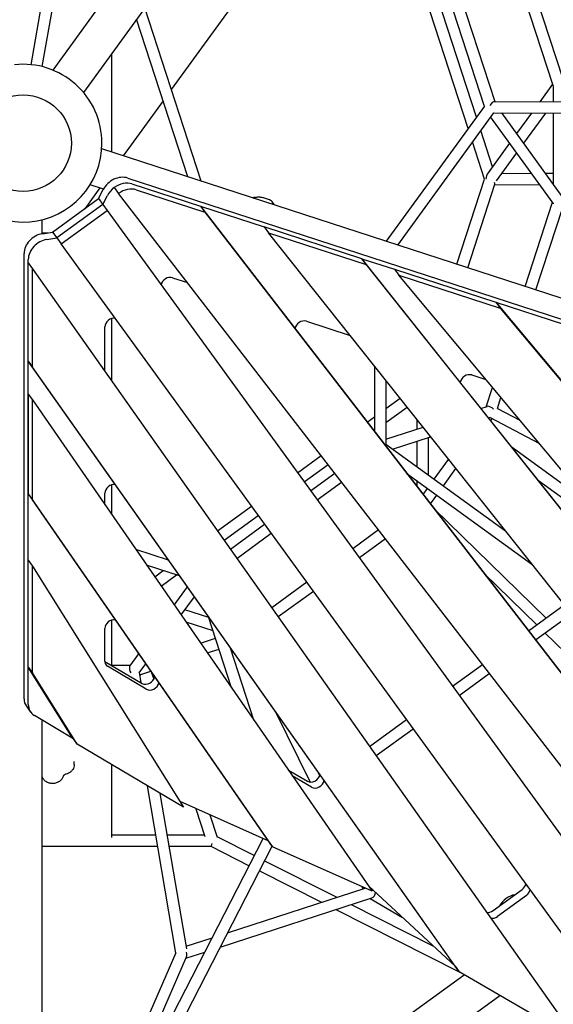
# Model space of a CAD drawing. Extents: x -9803 to 5687, y -8691 to 15299.
# Drawn here: x -5 to 841, y -1365 to 196 of the extents above; entities that cross this region are included whole.
import ezdxf

# ---------------------------------------------------------------- set-up
doc = ezdxf.new("R2010")
doc.units = 0
doc.layers.add('2D', color=7, linetype='Continuous')

msp = doc.modelspace()

# ---------------------------------------------------------------- linework, layer by layer
at = {"layer": '2D'}
for p, q in [((941.089, 1346.337), (47.055, 115.805)), ((989.63, 1311.07), (95.596, 80.538)), ((12.599, 124.363), (184.631, 1108.688)), ((30.33, 121.265), (202.257, 1104.984)), ((484.438, 428.589), (235.014, 85.287)), ((733.656, 419.31), (840.005, 92.003)), ((752.165, 420.595), (855.734, 101.843)), ((705.803, 23.299), (584.702, 396.011)), ((718.881, 41.299), (605.862, 389.136)), ((626.014, 382.588), (731.335, 58.441)), ((643.733, 386.303), (747.854, 65.851)), ((282.277, -60.174), (192.998, 214.6)), ((261.117, -53.298), (179.92, 196.6)), ((140, 141.654), (140, -13.945)), ((839.491, 93.583), (819.267, 65.746)), ((840.468, 91.028), (840.468, 65.715)), ((221.936, 67.287), (158.541, -19.969)), ((747.144, 65.852), (997.692, 65.484)), ((731.604, 58.81), (575.853, -155.562)), ((745.893, 47.855), (593.853, -161.411)), ((745.893, 47.854), (990.658, 47.494)), ((855.084, -84.421), (758.994, 47.835)), ((806.203, 47.765), (782.624, 15.312)), ((828.428, 47.733), (793.748, 0)), ((840.468, 47.715), (840.468, -64.304)), ((840.468, -94.927), (741.312, 41.549)), ((744.413, -37.281), (725.756, 20.139)), ((731.849, -56.861), (712.679, 2.139)), ((771.499, 0), (737.287, -47.089)), ((874.477, -252.591), (124.678, -8.966)), ((782.624, -15.312), (750.258, -59.859)), ((165.833, -55.315), (1467.616, -478.291)), ((687.945, -191.983), (731.849, -56.861)), ((758.994, -47.835), (806.203, -47.765)), ((828.428, -47.733), (840.468, -47.715)), ((121.459, -71.008), (97.598, -103.85)), ((127.25, -72.89), (106.137, -66.03)), ((119.509, -87.931), (126.978, -73.406)), ((144.57, -70.287), (151.349, -79.619)), ((172.613, -64.647), (281.222, -99.936)), ((179.392, -73.978), (288.001, -109.267)), ((705.064, -197.545), (748.073, -65.176)), ((747.854, -65.851), (819.267, -65.746)), ((46.697, -140.832), (119.509, -87.931)), ((119.509, -87.931), (126.288, -97.263)), ((126.288, -97.263), (133.758, -82.737)), ((1185.399, -1417.367), (151.349, -79.619)), ((381.993, -86.645), (390.018, -89.253)), ((396.94, -95.531), (395.018, -92.886)), ((796.101, -227.125), (839.491, -93.583)), ((126.288, -97.263), (53.477, -150.163)), ((60.257, -159.495), (133.068, -106.594)), ((126.288, -97.263), (133.068, -106.594)), ((133.068, -106.594), (1121.762, -1467.414)), ((281.222, -99.936), (1247.248, -1349.683)), ((281.222, -99.936), (288.001, -109.267)), ((281.222, -99.936), (382.331, -132.788)), ((813.22, -232.687), (855.681, -102.006)), ((840.468, -94.927), (840.468, -95.599)), ((30, -143.546), (30, -121.347)), ((288.001, -109.267), (1254.028, -1359.014)), ((537.39, -183.17), (382.331, -132.788)), ((382.331, -132.788), (389.11, -142.12)), ((38.458, -142.168), (30, -142.509)), ((30.575, -143.447), (46.697, -140.832)), ((37.354, -152.779), (53.477, -150.163)), ((46.697, -140.832), (53.477, -150.163)), ((53.477, -150.163), (60.257, -159.495)), ((389.11, -142.12), (544.17, -192.502)), ((1313.717, -1304.174), (389.11, -142.12)), ((1044.837, -1514.654), (60.257, -159.495)), ((1.363, -880.441), (1.363, -174.81)), ((8.143, -889.772), (8.143, -184.141)), ((1371.162, -1231.063), (537.39, -183.17)), ((537.39, -183.17), (544.17, -192.502)), ((537.39, -183.17), (588.955, -199.925)), ((8.143, -345.717), (8.143, -189.698)), ((8.143, -189.698), (14.922, -199.029)), ((14.922, -199.029), (878.099, -1421.384)), ((14.922, -355.048), (14.922, -199.029)), ((544.17, -192.502), (1377.942, -1240.394)), ((588.955, -199.925), (595.735, -209.256)), ((588.955, -199.925), (749.755, -252.172)), ((236.793, -213.192), (260.571, -220.918)), ((1419.763, -1195.883), (595.735, -209.256)), ((595.735, -209.256), (756.534, -261.503)), ((749.755, -252.172), (1472.944, -1118.062)), ((749.755, -252.172), (756.534, -261.503)), ((749.755, -252.172), (856.748, -286.936)), ((756.534, -261.503), (1479.724, -1127.393)), ((140, -278.047), (140, -376.153)), ((129.585, -361.404), (129.585, -291.084)), ((449.157, -282.194), (518.486, -304.72)), ((684.931, -1304.124), (8.143, -345.717)), ((8.143, -345.717), (14.922, -355.048)), ((691.71, -1313.456), (14.922, -355.048)), ((557.312, -353.517), (557.312, -457.114)), ((711.418, -367.408), (733.932, -374.723)), ((575.312, -376.14), (575.312, -477.141)), ((734.169, -417.73), (744.163, -386.973)), ((8.143, -397.67), (8.143, -555.859)), ((8.143, -397.67), (14.922, -407.002)), ((575.312, -420.632), (597.745, -404.334)), ((752.218, -420.432), (757.789, -403.287)), ((14.922, -407.002), (553.376, -1185.429)), ((14.922, -565.191), (14.922, -407.002)), ((575.312, -442.882), (608.963, -418.433)), ((726.106, -420.35), (735.75, -417.217)), ((735.75, -417.217), (736.145, -416.673)), ((752.066, -420.353), (787.632, -439.018)), ((545.727, -442.127), (557.312, -433.71)), ((738.072, -435.389), (741.399, -434.308)), ((740.487, -434.604), (817.86, -475.211)), ((741.587, -439.806), (744.019, -436.458)), ((575.312, -469.346), (634.239, -450.2)), ((624.156, -437.527), (624.156, -453.476)), ((556.741, -456.374), (557.312, -455.959)), ((585.923, -484.825), (646.204, -465.238)), ((642.156, -466.554), (642.156, -525.555)), ((575.312, -477.14), (764.978, -614.514)), ((624.156, -472.402), (624.156, -512.517)), ((898.952, -572.305), (775.319, -482.202)), ((435.194, -522.434), (472.618, -495.244)), ((445.774, -536.996), (483.631, -509.491)), ((651.907, -532.617), (674.773, -501.144)), ((455.85, -550.865), (494.119, -523.06)), ((608.619, -523.489), (806.715, -666.97)), ((666.484, -543.176), (686.403, -515.76)), ((140, -541.627), (140, -587.823)), ((466.43, -565.427), (505.133, -537.308)), ((624.156, -534.743), (624.156, -543.59)), ((946.491, -629.224), (817.502, -535.217)), ((8.143, -555.859), (388.517, -1105.756)), ((8.143, -555.859), (14.922, -565.191)), ((129.585, -572.767), (129.585, -554.664)), ((634.351, -556.779), (641.326, -547.179)), ((645.821, -571.617), (655.904, -557.738)), ((395.296, -1115.087), (14.922, -565.191)), ((308.367, -614.579), (362.382, -575.335)), ((318.751, -629.284), (372.962, -589.897)), ((829.341, -752.665), (651.82, -579.378)), ((328.64, -643.288), (383.038, -603.765)), ((339.024, -657.993), (393.618, -618.328)), ((563.699, -613.075), (522.694, -642.868)), ((574.712, -627.323), (533.274, -657.43)), ((230.763, -660.972), (178.954, -644.138)), ((8.143, -830.221), (8.143, -660.828)), ((8.143, -660.828), (14.922, -670.159)), ((14.922, -670.159), (254.33, -1052.36)), ((14.922, -839.552), (14.922, -670.159)), ((248.107, -685.534), (195.841, -668.551)), ((208.631, -687.041), (222.264, -677.137)), ((218.874, -701.849), (243.424, -684.012)), ((814.568, -763.399), (731.033, -681.856)), ((449.882, -695.768), (394.244, -736.192)), ((239.701, -731.958), (260.588, -703.208)), ((460.462, -710.331), (404.628, -750.896)), ((250.552, -747.645), (271.555, -718.738)), ((801.437, -772.938), (858.211, -731.69)), ((294.558, -751.984), (256.406, -739.588)), ((812.451, -787.186), (869.429, -745.789)), ((140, -755.96), (140, -827.322)), ((301.395, -773.132), (258.553, -759.212)), ((330.54, -863.281), (294.158, -750.746)), ((129.585, -821.61), (129.585, -768.997)), ((950.94, -896.519), (827.635, -776.154)), ((281.426, -792.279), (305.099, -784.588)), ((169.438, -828.667), (183.48, -809.339)), ((292.116, -807.732), (310.636, -801.715)), ((366.057, -914.627), (329.049, -800.156)), ((129.585, -821.325), (188.58, -856.227)), ((183.946, -839.321), (194.331, -825.027)), ((680.85, -860.551), (728.328, -826.055)), ((78.973, -943.298), (8.143, -830.221)), ((8.143, -830.221), (14.922, -839.552)), ((85.753, -952.629), (14.922, -839.552)), ((195.359, -865.558), (133.757, -829.114)), ((139.722, -827.322), (170.414, -827.322)), ((168.798, -828.874), (169.438, -828.667)), ((187.412, -855.536), (184.51, -838.545)), ((185.181, -842.477), (202.508, -836.848)), ((203.136, -837.756), (207.049, -849.738)), ((691.43, -875.113), (739.341, -840.303)), ((5.118, -892.447), (11.897, -901.778)), ((399.56, -900.008), (455.265, -1012.675)), ((78.973, -943.298), (17.77, -907.09)), ((30, -1642.368), (30, -914.325)), ((549.468, -956.005), (608.038, -913.451)), ((559.852, -970.71), (618.618, -928.014)), ((78.973, -943.298), (85.753, -952.629)), ((254.33, -1052.36), (85.753, -952.629)), ((81.167, -984.63), (81.167, -979.899)), ((140, -984.722), (140, -1100.638)), ((420.614, -993.5), (450.741, -1011.322)), ((466.526, -994.839), (470.279, -1002.429)), ((457.52, -1020.654), (426.844, -1002.506)), ((242.234, -1283.476), (196.969, -1018.425)), ((259.381, -1276.954), (217.282, -1030.442)), ((388.517, -1105.756), (248.846, -1043.605)), ((274.012, -1054.803), (288.318, -1098.612)), ((296.167, -1064.662), (307.601, -1099.677)), ((48.966, -1747.915), (380.656, -1102.258)), ((140, -1096.393), (210.285, -1096.393)), ((228.545, -1096.393), (287.593, -1096.393)), ((307.395, -1099.047), (366.867, -1129.1)), ((388.517, -1105.756), (395.296, -1115.087)), ((30, -1114.393), (213.359, -1114.393)), ((64.976, -1756.14), (394.714, -1114.285)), ((231.619, -1114.393), (297.897, -1114.393)), ((297.855, -1114.393), (358.641, -1145.111)), ((553.376, -1185.429), (395.296, -1115.087)), ((382.932, -1137.218), (497.64, -1195.185)), ((374.707, -1153.23), (473.35, -1203.078)), ((324.203, -1251.538), (542.526, -1180.601)), ((537.095, -1178.185), (538.876, -1181.787)), ((684.931, -1304.124), (547.499, -1176.934)), ((745.283, -1216.264), (791.361, -1182.787)), ((312.532, -1274.257), (553.103, -1196.09)), ((550.484, -1196.941), (601.715, -1227.109)), ((798.141, -1192.118), (752.063, -1225.596)), ((496.145, -1214.597), (691.674, -1313.405)), ((520.436, -1206.705), (650.909, -1272.637)), ((258.677, -1272.829), (299.913, -1259.431)), ((41.477, -1745.007), (242.547, -1282.758)), ((119.92, -1609.797), (259.292, -1289.387)), ((258.194, -1291.912), (288.241, -1282.149)), ((684.931, -1304.124), (691.71, -1313.456)), ((684.931, -1304.124), (684.931, -1304.124)), ((80.538, -1767.329), (699.24, -1317.816)), ((878.099, -1421.384), (691.71, -1313.456)), ((115.805, -1815.87), (756.045, -1350.709))]:
    msp.add_line(p, q, dxfattribs=at)
msp.add_circle((0, 0), 76.5, dxfattribs=at)
msp.add_circle((0, 0), 76.5, dxfattribs=at)
for start, end in [(0, 96.21122), (104.468957, 0)]:
    msp.add_arc((0, 0), 125, start, end, dxfattribs=at)
for centre, major_axis, ratio, start_param, end_param in [((849.468, 92.003), (-9.597, 1.52), 0.55753652, 0.27678718, 0.45294025), ((741.312, 56.861), (6.418, 8.82), 0.27201626, 0.19482285, 1.42037609), ((151.82, -80.23), (24.271, 17.634), 0.79465447, 0.52359878, 2.13675391), ((158.6, -89.561), (24.271, 17.634), 0.79465447, 0.52359878, 1.57152483), ((741.312, -56.861), (2.092, 13.209), 0.55753652, 0.83036154, 1.65887294), ((158.6, -89.561), (24.271, 17.634), 0.79465447, 1.57152472, 2.13675391), ((165.38, -98.893), (24.271, 17.634), 0.79465447, 0.52359878, 1.57152483), ((741.312, -56.861), (6.418, -8.82), 0.27201626, 0.19482285, 0.70287293), ((849.468, -92.003), (7.897, 6.828), 0.63222709, 2.55379147, 2.72892794), ((29.388, -169.182), (24.271, 17.634), 0.79465447, 1.00483875, 2.61799388), ((36.168, -178.513), (24.271, 17.634), 0.79465447, 1.00483875, 2.61799388), ((230.721, -223.989), (10.517, 7.641), 0.79465447, 0.52359878, 2.44843235), ((141.729, -288.645), (10.517, 7.641), 0.79465447, 0.69315952, 2.61799388), ((443.085, -292.99), (10.517, 7.641), 0.79465447, 0.52359878, 2.47205741), ((705.346, -378.204), (10.517, 7.641), 0.79465447, 0.52359878, 2.48322548), ((741.312, -424.873), (2.376, -10.166), 0.63222709, 3.55425736, 3.7293938), ((741.312, -424.873), (-6.871, 6.871), 0.55753652, 4.61287652, 5.83126167), ((141.729, -552.226), (10.517, 7.641), 0.79465447, 0.68245444, 2.61799388), ((141.729, -766.558), (10.517, 7.641), 0.79465447, 0.67474516, 2.61799388), ((141.729, -819.171), (-10.517, -7.641), 0.79465447, 5.75958653, 6.61426728), ((175, -836.322), (-4.411, 8.657), 0.55753652, 0.45192426, 1.67030816), ((175, -836.322), (8.934, -5.401), 0.63222709, 2.55378829, 2.72893253), ((196.552, -846.284), (10.517, 7.641), 0.79465447, 3.47267462, 5.60444083), ((203.332, -855.615), (-10.517, -7.641), 0.79465447, 0.33108197, 2.43001878), ((29.388, -874.813), (-24.271, -17.634), 0.79465447, 5.75958653, 6.28318531), ((36.168, -884.144), (-24.271, -17.634), 0.79465447, 5.75958653, 6.61426728), ((458.713, -1001.379), (10.517, 7.641), 0.79465447, 3.47267462, 5.59824269), ((465.492, -1010.711), (-10.517, -7.641), 0.79465447, 0.33108197, 2.43772806), ((300, -1105.393), (-2.144, -8.995), 0.13676645, 0.03258252, 1.04980449), ((785.289, -1174.429), (10.517, 7.641), 0.79465447, 4.71238898, 5.59002579), ((792.069, -1183.761), (10.517, 7.641), 0.79465447, 4.71238898, 5.59002579), ((551.558, -1187.129), (-1.011, -9.233), 0.79871322, 0.34531329, 1.61284917), ((779.998, -1216.552), (24.271, 17.634), 0.79465447, 1.04651975, 2.09507291), ((739.211, -1207.907), (-10.517, -7.641), 0.79465447, 0.71906728, 1.57079633), ((745.991, -1217.238), (-10.517, -7.641), 0.79465447, 0.70095558, 1.57079633), ((251.558, -1284.605), (6.244, -6.876), 0.79871322, 0.34531329, 1.22548304)]:
    msp.add_ellipse(centre, major_axis=major_axis, ratio=ratio, start_param=start_param, end_param=end_param, dxfattribs=at)
msp.add_open_spline([(367.59, -85.905), (366.552, -86.175), (365.528, -86.508), (364.526, -86.898)], degree=3, dxfattribs=at)
for points, knots in [([(365.573, -87.238), (366.065, -86.649), (366.645, -86.23), (367.381, -85.965), (367.477, -85.935), (367.574, -85.909)], [0.435903816, 0.435903816, 0.435903816, 0.435903816, 0.7815771, 0.7815771, 0.832601727, 0.832601727, 0.832601727, 0.832601727]), ([(367.574, -85.909), (368.65, -85.624), (369.709, -85.439), (371.764, -85.217), (372.766, -85.18), (374.729, -85.22), (375.689, -85.297), (377.565, -85.542), (378.481, -85.711), (380.266, -86.123), (381.137, -86.367), (381.993, -86.645)], [5.98886764, 5.98886764, 5.98886764, 5.98886764, 6.19617848, 6.19617848, 6.40348932, 6.40348932, 6.61080016, 6.61080016, 6.818111, 6.818111, 7.02542185, 7.02542185, 7.02542185, 7.02542185]), ([(390.018, -89.253), (390.377, -89.37), (390.747, -89.512), (391.488, -89.854), (391.859, -90.053), (392.585, -90.507), (392.939, -90.76), (393.611, -91.312), (393.928, -91.61), (394.512, -92.233), (394.779, -92.557), (395.018, -92.886)], [0.87555971189, 0.87555971189, 0.87555971189, 0.87555971189, 0.87708171852, 0.87708171852, 0.87860372514, 0.87860372514, 0.88012573177, 0.88012573177, 0.8816477384, 0.8816477384, 0.88316974503, 0.88316974503, 0.88316974503, 0.88316974503]), ([(396.94, -95.531), (397.168, -95.845), (397.32, -96.21), (397.455, -96.911), (397.46, -97.246), (397.424, -97.587)], [12.735171638, 12.735171638, 12.735171638, 12.735171638, 13.054376736, 13.054376736, 13.337204062, 13.337204062, 13.337204062, 13.337204062]), ([(81.167, -984.63), (81.167, -986.087), (80.941, -987.544), (80.075, -990.317), (79.436, -991.633), (77.826, -994.03), (76.856, -995.11), (74.679, -996.986), (73.472, -997.782), (70.907, -999.067), (69.548, -999.557), (68.151, -999.889)], [0, 0, 0, 0, 0.25964572, 0.25964572, 0.51929143, 0.51929143, 0.77893715, 0.77893715, 1.03858287, 1.03858287, 1.29822858, 1.29822858, 1.29822858, 1.29822858]), ([(63.442, -1003.598), (62.927, -1005.167), (62.146, -1006.641), (60.123, -1009.337), (58.861, -1010.543), (55.961, -1012.584), (54.307, -1013.395), (50.772, -1014.532), (48.885, -1014.839), (45.08, -1014.903), (43.161, -1014.653), (39.503, -1013.601), (37.762, -1012.803), (34.672, -1010.726), (33.313, -1009.463), (31.273, -1006.763), (30.52, -1005.385), (30, -1003.917)], [0.27256774, 0.27256774, 0.27256774, 0.27256774, 0.56787008, 0.56787008, 0.879508, 0.879508, 1.20928721, 1.20928721, 1.55108795, 1.55108795, 1.8969075, 1.8969075, 2.23948781, 2.23948781, 2.57036998, 2.57036998, 2.84892696, 2.84892696, 2.84892696, 2.84892696]), ([(68.151, -999.889), (67.641, -1000.01), (67.154, -1000.174), (66.254, -1000.571), (65.84, -1000.803), (65.106, -1001.311), (64.785, -1001.586), (64.242, -1002.155), (64.02, -1002.447), (63.666, -1003.027), (63.535, -1003.315), (63.442, -1003.598)], [1.84336407, 1.84336407, 1.84336407, 1.84336407, 2.04849624, 2.04849624, 2.25362841, 2.25362841, 2.45876057, 2.45876057, 2.66389274, 2.66389274, 2.86902491, 2.86902491, 2.86902491, 2.86902491])]:
    msp.add_open_spline(points, degree=3, knots=knots, dxfattribs=at)

doc.saveas('drawing.dxf')
